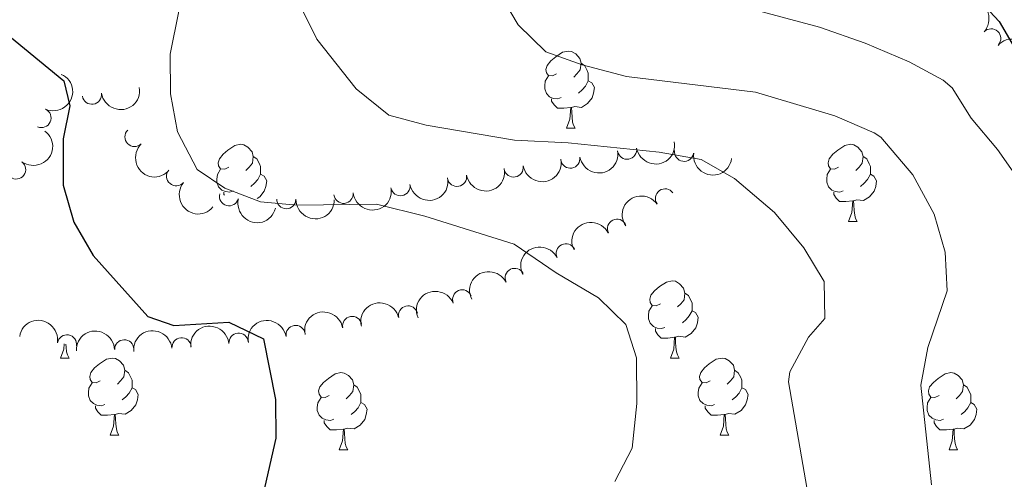
# Model space of a CAD drawing. Units: metres. Extents: x 657731 to 662254, y 734675 to 737748.
# Drawn here: x 659430 to 659558, y 736568 to 736628 of the extents above; entities that cross this region are included whole.
import ezdxf

# ---------------------------------------------------------------- set-up
doc = ezdxf.new("R2010")
doc.units = ezdxf.units.M
doc.header["$MEASUREMENT"] = 0
for name, color, linetype, lineweight in [('Carátula', 7, 'Continuous', 5), ('Elementos auxiliares', 7, 'Continuous', 5), ('Entidades rústicas y varios', 7, 'Continuous', 5), ('Relieve y altimetría', 7, 'Continuous', 5)]:
    doc.layers.add(name, color=color, linetype=linetype, lineweight=lineweight)

msp = doc.modelspace()

# ---------------------------------------------------------------- linework, layer by layer
at = {"layer": 'Carátula', "color": 7, "linetype": 'Continuous', "lineweight": 5}
msp.add_3dface([(657799.98, 734675.4299999999), (662253.78, 734778.9099999999), (662184.79, 737748.1200000001), (657730.99, 737644.6400000001)], dxfattribs=at)
at = {"layer": 'Elementos auxiliares', "color": 250, "linetype": 'Continuous', "lineweight": 5}
msp.add_3dface([(658670.2, 735089.51), (658616.97, 737402.8800000001), (662025.8800000001, 737482.1200000001), (662080.31, 735168.74)], dxfattribs=at)
at = {"layer": 'Entidades rústicas y varios', "color": 92, "linetype": 'Continuous', "lineweight": 5}
for p, q in [((659501.1100000001, 736613.6300000001), (659502.23, 736613.6300000001)), ((659537.8, 736601.49), (659538.9199999999, 736601.49)), ((659435.28, 736583.72), (659436.4099999999, 736583.72)), ((659514.6100000001, 736583.72), (659515.74, 736583.72)), ((659441.76, 736573.69), (659442.8800000001, 736573.69)), ((659521.0900000001, 736573.69), (659522.21, 736573.69)), ((659471.53, 736571.78), (659472.6599999999, 736571.78)), ((659550.8600000001, 736571.78), (659551.98, 736571.78))]:
    msp.add_line(p, q, dxfattribs=at)
at = {"layer": 'Entidades rústicas y varios', "color": 92, "linetype": 'Continuous', "lineweight": 5, "flags": 128}
for points in [[(659499.81, 736620.69), (659499.28, 736620.4299999999), (659498.75, 736620.48), (659498.48, 736620.8500000001), (659498.4299999999, 736621.28), (659498.5900000001, 736621.8), (659499.0700000001, 736622.3900000001), (659499.7, 736622.9199999999), (659500.6000000001, 736623.51), (659501.3500000001, 736623.6699999999), (659501.77, 736623.6100000001), (659502.3, 736623.3), (659502.8300000001, 736622.71), (659502.99, 736622.0700000001), (659502.8800000001, 736621.22), (659502.46, 736620.69), (659502.04, 736620.27)], [(659502.99, 736622.0700000001), (659503.47, 736621.76), (659503.78, 736621.1200000001), (659503.94, 736620.8), (659503.94, 736620.22), (659503.94, 736619.79), (659503.5700000001, 736619.1000000001), (659503.1499999999, 736618.6200000001), (659502.6699999999, 736618.2)], [(659500.3899999999, 736617.6100000001), (659499.97, 736617.45), (659499.3800000001, 736617.51), (659498.9099999999, 736617.72), (659498.48, 736618.1499999999), (659498.27, 736618.73), (659498.27, 736619.1499999999), (659498.3200000001, 736619.74), (659498.75, 736620.4299999999)], [(659503.94, 736619.79), (659504.3999999999, 736619.54), (659504.74, 736618.9299999999), (659504.6300000001, 736618.2), (659504.4199999999, 736617.56), (659503.8400000001, 736616.8200000001), (659503.04, 736616.3400000001), (659502.19, 736616.45), (659501.76, 736616.3200000001)], [(659501.6499999999, 736616.3200000001), (659500.76, 736616.23), (659499.9199999999, 736616.23), (659499.49, 736616.6599999999), (659499.1699999999, 736617.1400000001), (659499.1699999999, 736617.45)], [(659501.1100000001, 736613.6300000001), (659501.54, 736614.79), (659501.6499999999, 736616.3200000001), (659501.76, 736616.3200000001), (659501.8, 736615.73), (659501.8300000001, 736615.05), (659501.8999999999, 736614.4299999999), (659502.02, 736614.03), (659502.23, 736613.6300000001)], [(659457.1699999999, 736608.55), (659456.6399999999, 736608.29), (659456.1100000001, 736608.3400000001), (659455.8500000001, 736608.71), (659455.79, 736609.1400000001), (659455.95, 736609.6599999999), (659456.4299999999, 736610.25), (659457.0700000001, 736610.78), (659457.97, 736611.3700000001), (659458.71, 736611.53), (659459.1399999999, 736611.47), (659459.6699999999, 736611.1599999999), (659460.2, 736610.5700000001), (659460.3600000001, 736609.9299999999), (659460.25, 736609.0800000001), (659459.8200000001, 736608.55), (659459.3999999999, 736608.1300000001)], [(659536.5, 736608.55), (659535.97, 736608.29), (659535.44, 736608.3400000001), (659535.1699999999, 736608.71), (659535.1200000001, 736609.1400000001), (659535.28, 736609.6599999999), (659535.76, 736610.25), (659536.3899999999, 736610.78), (659537.29, 736611.3700000001), (659538.04, 736611.53), (659538.46, 736611.47), (659538.99, 736611.1599999999), (659539.52, 736610.5700000001), (659539.6799999999, 736609.9299999999), (659539.5700000001, 736609.0800000001), (659539.1499999999, 736608.55), (659538.73, 736608.1300000001)], [(659460.3600000001, 736609.9299999999), (659460.8300000001, 736609.6200000001), (659461.1499999999, 736608.98), (659461.31, 736608.6599999999), (659461.31, 736608.0800000001), (659461.31, 736607.6499999999), (659460.94, 736606.96), (659460.52, 736606.48), (659460.04, 736606.06)], [(659539.6799999999, 736609.9299999999), (659540.1599999999, 736609.6200000001), (659540.47, 736608.98), (659540.6300000001, 736608.6599999999), (659540.6300000001, 736608.0800000001), (659540.6300000001, 736607.6499999999), (659540.26, 736606.96), (659539.8400000001, 736606.48), (659539.3600000001, 736606.06)], [(659457.76, 736605.47), (659457.3300000001, 736605.31), (659456.75, 736605.3700000001), (659456.27, 736605.5800000001), (659455.8500000001, 736606.01), (659455.6300000001, 736606.5900000001), (659455.6300000001, 736607.01), (659455.69, 736607.6000000001), (659456.1100000001, 736608.29)], [(659461.31, 736607.6499999999), (659461.76, 736607.3999999999), (659462.1100000001, 736606.79), (659462, 736606.06), (659461.79, 736605.4199999999), (659461.2, 736604.6799999999), (659460.8600000001, 736604.48)], [(659537.0800000001, 736605.47), (659536.6599999999, 736605.31), (659536.0700000001, 736605.3700000001), (659535.6000000001, 736605.5800000001), (659535.1699999999, 736606.01), (659534.96, 736606.5900000001), (659534.96, 736607.01), (659535.01, 736607.6000000001), (659535.44, 736608.29)], [(659540.6300000001, 736607.6499999999), (659541.0900000001, 736607.3999999999), (659541.4299999999, 736606.79), (659541.3200000001, 736606.06), (659541.1100000001, 736605.4199999999), (659540.53, 736604.6799999999), (659539.73, 736604.2), (659538.8800000001, 736604.31), (659538.45, 736604.1799999999)], [(659456.6000000001, 736604.9099999999), (659456.54, 736605), (659456.54, 736605.31)], [(659538.3400000001, 736604.1799999999), (659537.45, 736604.0900000001), (659536.6100000001, 736604.0900000001), (659536.1799999999, 736604.52), (659535.8600000001, 736605), (659535.8600000001, 736605.31)], [(659537.8, 736601.49), (659538.23, 736602.6499999999), (659538.3400000001, 736604.1799999999), (659538.45, 736604.1799999999), (659538.49, 736603.5900000001), (659538.52, 736602.9099999999), (659538.5900000001, 736602.29), (659538.71, 736601.8900000001), (659538.9199999999, 736601.49)], [(659513.31, 736590.78), (659512.78, 736590.52), (659512.25, 736590.5700000001), (659511.99, 736590.94), (659511.9299999999, 736591.3700000001), (659512.0900000001, 736591.8900000001), (659512.5700000001, 736592.48), (659513.21, 736593.01), (659514.1100000001, 736593.6000000001), (659514.8500000001, 736593.76), (659515.28, 736593.7), (659515.81, 736593.3900000001), (659516.3400000001, 736592.8), (659516.5, 736592.1599999999), (659516.3899999999, 736591.31), (659515.96, 736590.78), (659515.54, 736590.3600000001)], [(659516.5, 736592.1599999999), (659516.97, 736591.8500000001), (659517.29, 736591.21), (659517.45, 736590.8900000001), (659517.45, 736590.31), (659517.45, 736589.8800000001), (659517.0800000001, 736589.19), (659516.6599999999, 736588.71), (659516.1799999999, 736588.29)], [(659513.8999999999, 736587.7), (659513.47, 736587.54), (659512.8899999999, 736587.6000000001), (659512.4099999999, 736587.81), (659511.99, 736588.24), (659511.77, 736588.8200000001), (659511.77, 736589.24), (659511.8300000001, 736589.8300000001), (659512.25, 736590.52)], [(659517.45, 736589.8800000001), (659517.8999999999, 736589.6300000001), (659518.25, 736589.02), (659518.1399999999, 736588.29), (659517.9299999999, 736587.6499999999), (659517.3400000001, 736586.9099999999), (659516.55, 736586.4299999999), (659515.7, 736586.54), (659515.27, 736586.4099999999)], [(659515.1599999999, 736586.4099999999), (659514.27, 736586.3200000001), (659513.4199999999, 736586.3200000001), (659513, 736586.75), (659512.6799999999, 736587.23), (659512.6799999999, 736587.54)], [(659435.28, 736583.72), (659435.72, 736584.8800000001), (659435.77, 736585.5800000001)], [(659435.99, 736585.54), (659436.01, 736585.1400000001), (659436.0800000001, 736584.52), (659436.19, 736584.1200000001), (659436.4099999999, 736583.72)], [(659514.6100000001, 736583.72), (659515.05, 736584.8800000001), (659515.1599999999, 736586.4099999999), (659515.27, 736586.4099999999), (659515.3, 736585.8200000001), (659515.3400000001, 736585.1400000001), (659515.4099999999, 736584.52), (659515.52, 736584.1200000001), (659515.74, 736583.72)], [(659440.46, 736580.75), (659439.9299999999, 736580.48), (659439.3999999999, 736580.54), (659439.1300000001, 736580.9099999999), (659439.0800000001, 736581.3300000001), (659439.24, 736581.8500000001), (659439.72, 736582.45), (659440.3500000001, 736582.98), (659441.25, 736583.56), (659442, 736583.72), (659442.4199999999, 736583.6699999999), (659442.95, 736583.3500000001), (659443.48, 736582.77), (659443.6399999999, 736582.1300000001), (659443.53, 736581.28), (659443.1100000001, 736580.75), (659442.69, 736580.3200000001)], [(659519.79, 736580.75), (659519.26, 736580.48), (659518.73, 736580.54), (659518.46, 736580.9099999999), (659518.4099999999, 736581.3300000001), (659518.5700000001, 736581.8500000001), (659519.05, 736582.45), (659519.6799999999, 736582.98), (659520.5800000001, 736583.56), (659521.3300000001, 736583.72), (659521.75, 736583.6699999999), (659522.28, 736583.3500000001), (659522.81, 736582.77), (659522.97, 736582.1300000001), (659522.8600000001, 736581.28), (659522.44, 736580.75), (659522.02, 736580.3200000001)], [(659443.6399999999, 736582.1300000001), (659444.1200000001, 736581.81), (659444.4299999999, 736581.1699999999), (659444.5900000001, 736580.8500000001), (659444.5900000001, 736580.27), (659444.5900000001, 736579.8500000001), (659444.22, 736579.1599999999), (659443.8, 736578.6799999999), (659443.3200000001, 736578.26)], [(659470.23, 736578.8400000001), (659469.7, 736578.5800000001), (659469.1699999999, 736578.6300000001), (659468.9099999999, 736579), (659468.8500000001, 736579.4299999999), (659469.01, 736579.95), (659469.49, 736580.54), (659470.1300000001, 736581.0700000001), (659471.03, 736581.6599999999), (659471.77, 736581.8200000001), (659472.2, 736581.76), (659472.73, 736581.45), (659473.26, 736580.8600000001), (659473.4199999999, 736580.22), (659473.31, 736579.3700000001), (659472.8800000001, 736578.8400000001), (659472.46, 736578.4199999999)], [(659522.97, 736582.1300000001), (659523.45, 736581.81), (659523.76, 736581.1699999999), (659523.9199999999, 736580.8500000001), (659523.9199999999, 736580.27), (659523.9199999999, 736579.8500000001), (659523.55, 736579.1599999999), (659523.1300000001, 736578.6799999999), (659522.6499999999, 736578.26)], [(659549.56, 736578.8400000001), (659549.03, 736578.5800000001), (659548.5, 736578.6300000001), (659548.23, 736579), (659548.1799999999, 736579.4299999999), (659548.3400000001, 736579.95), (659548.8200000001, 736580.54), (659549.45, 736581.0700000001), (659550.3500000001, 736581.6599999999), (659551.1000000001, 736581.8200000001), (659551.52, 736581.76), (659552.05, 736581.45), (659552.5800000001, 736580.8600000001), (659552.74, 736580.22), (659552.6300000001, 736579.3700000001), (659552.21, 736578.8400000001), (659551.79, 736578.4199999999)], [(659441.04, 736577.6699999999), (659440.6200000001, 736577.51), (659440.03, 736577.5700000001), (659439.56, 736577.78), (659439.1300000001, 736578.2), (659438.9199999999, 736578.79), (659438.9199999999, 736579.21), (659438.97, 736579.79), (659439.3999999999, 736580.48)], [(659520.3700000001, 736577.6699999999), (659519.95, 736577.51), (659519.3600000001, 736577.5700000001), (659518.8899999999, 736577.78), (659518.46, 736578.2), (659518.25, 736578.79), (659518.25, 736579.21), (659518.3, 736579.79), (659518.73, 736580.48)], [(659444.5900000001, 736579.8500000001), (659445.05, 736579.6000000001), (659445.3899999999, 736578.98), (659445.28, 736578.26), (659445.0700000001, 736577.6200000001), (659444.49, 736576.8800000001), (659443.69, 736576.3999999999), (659442.8400000001, 736576.5), (659442.4099999999, 736576.3700000001)], [(659473.4199999999, 736580.22), (659473.8899999999, 736579.9099999999), (659474.21, 736579.27), (659474.3700000001, 736578.95), (659474.3700000001, 736578.3700000001), (659474.3700000001, 736577.94), (659474, 736577.25), (659473.5800000001, 736576.77), (659473.1000000001, 736576.3500000001)], [(659523.9199999999, 736579.8500000001), (659524.3800000001, 736579.6000000001), (659524.72, 736578.98), (659524.6100000001, 736578.26), (659524.3999999999, 736577.6200000001), (659523.8200000001, 736576.8800000001), (659523.02, 736576.3999999999), (659522.1699999999, 736576.5), (659521.74, 736576.3700000001)], [(659552.74, 736580.22), (659553.22, 736579.9099999999), (659553.53, 736579.27), (659553.69, 736578.95), (659553.69, 736578.3700000001), (659553.69, 736577.94), (659553.3200000001, 736577.25), (659552.8999999999, 736576.77), (659552.4199999999, 736576.3500000001)], [(659470.8200000001, 736575.76), (659470.3899999999, 736575.6000000001), (659469.81, 736575.6599999999), (659469.3300000001, 736575.8700000001), (659468.9099999999, 736576.3), (659468.69, 736576.8800000001), (659468.69, 736577.3), (659468.75, 736577.8900000001), (659469.1699999999, 736578.5800000001)], [(659474.3700000001, 736577.94), (659474.8200000001, 736577.69), (659475.1699999999, 736577.0800000001), (659475.06, 736576.3500000001), (659474.8500000001, 736575.71), (659474.26, 736574.97), (659473.47, 736574.49), (659472.6200000001, 736574.6000000001), (659472.19, 736574.47)], [(659550.1399999999, 736575.76), (659549.72, 736575.6000000001), (659549.1300000001, 736575.6599999999), (659548.6599999999, 736575.8700000001), (659548.23, 736576.3), (659548.02, 736576.8800000001), (659548.02, 736577.3), (659548.0700000001, 736577.8900000001), (659548.5, 736578.5800000001)], [(659553.69, 736577.94), (659554.1499999999, 736577.69), (659554.49, 736577.0800000001), (659554.3800000001, 736576.3500000001), (659554.1699999999, 736575.71), (659553.5900000001, 736574.97), (659552.79, 736574.49), (659551.94, 736574.6000000001), (659551.51, 736574.47)], [(659442.3, 736576.3700000001), (659441.4099999999, 736576.29), (659440.5700000001, 736576.29), (659440.1399999999, 736576.72), (659439.8200000001, 736577.19), (659439.8200000001, 736577.51)], [(659521.6300000001, 736576.3700000001), (659520.74, 736576.29), (659519.8999999999, 736576.29), (659519.47, 736576.72), (659519.1499999999, 736577.19), (659519.1499999999, 736577.51)], [(659441.76, 736573.69), (659442.19, 736574.8500000001), (659442.3, 736576.3700000001), (659442.4099999999, 736576.3700000001), (659442.45, 736575.79), (659442.48, 736575.1000000001), (659442.55, 736574.49), (659442.6699999999, 736574.0900000001), (659442.8800000001, 736573.69)], [(659472.0800000001, 736574.47), (659471.19, 736574.3800000001), (659470.3400000001, 736574.3800000001), (659469.9199999999, 736574.81), (659469.6000000001, 736575.29), (659469.6000000001, 736575.6000000001)], [(659521.0900000001, 736573.69), (659521.52, 736574.8500000001), (659521.6300000001, 736576.3700000001), (659521.74, 736576.3700000001), (659521.78, 736575.79), (659521.81, 736575.1000000001), (659521.8800000001, 736574.49), (659522, 736574.0900000001), (659522.21, 736573.69)], [(659551.3999999999, 736574.47), (659550.51, 736574.3800000001), (659549.6699999999, 736574.3800000001), (659549.24, 736574.81), (659548.9199999999, 736575.29), (659548.9199999999, 736575.6000000001)], [(659471.53, 736571.78), (659471.97, 736572.94), (659472.0800000001, 736574.47), (659472.19, 736574.47), (659472.22, 736573.8800000001), (659472.26, 736573.2), (659472.3300000001, 736572.5800000001), (659472.44, 736572.1799999999), (659472.6599999999, 736571.78)], [(659550.8600000001, 736571.78), (659551.29, 736572.94), (659551.3999999999, 736574.47), (659551.51, 736574.47), (659551.55, 736573.8800000001), (659551.5800000001, 736573.2), (659551.6499999999, 736572.5800000001), (659551.77, 736572.1799999999), (659551.98, 736571.78)]]:
    msp.add_lwpolyline(points, dxfattribs=at)
at = {"layer": 'Entidades rústicas y varios', "color": 92, "linetype": 'Continuous', "lineweight": 5, "extrusion": (-0.2257950479887521, -0.009366862855586092, 0.9741297953476231)}
for centre in [(-708657.4845550045, 671912.505812359, -154824.9666610103), (-708652.1254869343, 671917.6426274381, -154826.0360160773)]:
    msp.add_arc(centre, 2.516055640060341, 45.36446333574664, 225.9090503451193, dxfattribs=at)
at = {"layer": 'Entidades rústicas y varios', "color": 92, "linetype": 'Continuous', "lineweight": 5}
for centre, radius, start, end in [((659556.3490046391, 736625.3099760681, 1025.807817021582), 1.250091938746999, 317.7285525630209, 136.9421069820163), ((659439.3673597705, 736617.9874379307, 1003.214132755761), 1.250091938746999, 188.9311468304053, 8.144701249400718), ((659432.8100942045, 736614.9546891353, 1002.526374859261), 1.250091938746999, 246.0936502323684, 65.30720465136375), ((659444.9051359631, 736612.4840828644, 1004.291499746976), 1.250091938746999, 134.5323591588497, 313.7459135778452), ((659501.5998334121, 736609.6708431621, 1009.918390806344), 1.250091938746999, 189.9193256723866, 9.132880091381999), ((659508.9847467951, 736610.8343111754, 1010.517887683505), 1.250091938746999, 189.9193256723866, 9.132880091381999), ((659516.3995214999, 736610.5535445902, 1010.780266086872), 1.250091938746998, 172.40765785087, 351.6212122698655), ((659429.5079230075, 736608.2523527273, 1002.208577960296), 1.250091938746999, 233.5661893435636, 52.77974376255901), ((659494.2179090236, 736608.5077783363, 1009.285178038762), 1.250091938746999, 190.3402535124611, 9.553807931456614), ((659450.3296643023, 736607.3838228371, 1005.073367047137), 1.250091938746998, 140.4651438070889, 319.6786982260843), ((659486.860219714, 736607.2931386984, 1008.485766647526), 1.250091938746999, 190.3402535124611, 9.553807931456614), ((659479.5025304044, 736606.0784990604, 1007.686355256291), 1.250091938746999, 190.3402535124611, 9.553807931456614), ((659457.2028663298, 736604.7692023558, 1005.848798570146), 1.250091938746999, 165.9532215117426, 345.166775930738), ((659472.1014101338, 736605.0907337081, 1007.068714462108), 1.250091938746998, 186.1750068972262, 5.388561316221642), ((659513.9240787418, 736604.4843665422, 1010.54095211288), 1.250091938746999, 35.51452859537171, 214.7280830143671), ((659464.6538192474, 736604.3960166697, 1006.544565760974), 1.250091938746998, 179.4678208299053, 358.6813752489007), ((659507.6714552289, 736600.5418898368, 1009.357069353373), 1.250091938746998, 26.65958037839286, 205.8731347973883), ((659501.0177646121, 736597.3406260214, 1008.041656429162), 1.250091938746998, 26.65958037839286, 205.8731347973883), ((659494.3640739955, 736594.139362206, 1006.72624350495), 1.250091938746998, 26.65958037839286, 205.8731347973883), ((659487.540140402, 736591.3452135816, 1005.356568125163), 1.250091938746998, 22.90839984660455, 202.1219542656), ((659480.4908773708, 736589.2585936482, 1003.97924301661), 1.250091938746998, 13.53054563606216, 192.7441000550576), ((659473.2233925445, 736587.8872479564, 1002.74890654659), 1.250091938746999, 10.57136569437335, 189.7849201133688), ((659458.4447796487, 736585.7084849924, 1001.644547820804), 1.250091938746998, 5.615842986595822, 184.8293974055912), ((659465.8655259588, 736586.7136819526, 1001.98319918019), 1.250091938746998, 9.616234004117436, 188.8297884231129), ((659436.1258022529, 736585.4940543466, 999.7095191371225), 1.250091938746998, 350.8455123340762, 170.0590667530716), ((659443.5797463255, 736584.846052811, 999.8965279778256), 1.250091938746999, 2.197256708391047, 181.4108111273865), ((659451.0317307434, 736585.1055752847, 1000.678522039233), 1.250091938746998, 5.615842986595822, 184.8293974055912)]:
    msp.add_arc(centre, radius, start, end, dxfattribs=at)
at = {"layer": 'Entidades rústicas y varios', "color": 92, "linetype": 'Continuous', "lineweight": 5, "extrusion": (-0.0800312535454362, 0.2113436544397403, 0.9741297953476231)}
msp.add_arc((-877562.7954757238, -443343.7572602918, 103880.4419399256), 2.516055640060343, 45.36446333574663, 225.9090503451192, dxfattribs=at)
at = {"layer": 'Entidades rústicas y varios', "color": 92, "linetype": 'Continuous', "lineweight": 5, "extrusion": (0.1341758522415307, 0.1818460406257369, 0.974129795347623)}
msp.add_arc((-93281.83881400293, -958571.7407777283, 223409.3534736474), 2.516055640060342, 45.36446333574664, 225.9090503451193, dxfattribs=at)
at = {"layer": 'Entidades rústicas y varios', "color": 92, "linetype": 'Continuous', "lineweight": 5, "extrusion": (-0.03228385613602065, 0.2236713983704376, 0.9741297953476229)}
msp.add_arc((-757897.4443584192, -618202.4456157841, 144445.7408356661), 2.516055640060342, 45.36446333574663, 225.9090503451192, dxfattribs=at)
at = {"layer": 'Entidades rústicas y varios', "color": 92, "linetype": 'Continuous', "lineweight": 5, "extrusion": (0.2259660681979872, -0.003236949048225857, 0.974129795347623)}
msp.add_arc((745979.7933980234, -631816.8399108376, 147606.2947100394), 2.516055640060342, 45.36446333574665, 225.9090503451193, dxfattribs=at)
at = {"layer": 'Entidades rústicas y varios', "color": 92, "linetype": 'Continuous', "lineweight": 5, "extrusion": (0.1310197583653493, 0.1841330082681639, 0.9741297953476229)}
for centre in [(-110303.4805425066, -956894.046387593, 223027.6413584816), (-110298.1379476234, -956889.0876917092, 223025.8755682791)]:
    msp.add_arc(centre, 2.516055640060342, 45.36446333574663, 225.9090503451192, dxfattribs=at)
at = {"layer": 'Entidades rústicas y varios', "color": 92, "linetype": 'Continuous', "lineweight": 5, "extrusion": (0.1803533627092299, 0.1361756453095456, 0.9741297953476231)}
msp.add_arc((190449.4021556186, -944873.4348425728, 220239.2381695037), 2.516055640060342, 45.36446333574664, 225.9090503451193, dxfattribs=at)
at = {"layer": 'Entidades rústicas y varios', "color": 92, "linetype": 'Continuous', "lineweight": 5, "extrusion": (0.1296634875656514, 0.1850905773082747, 0.9741297953476229)}
for centre in [(-117507.971921874, -956069.0236961235, 222834.9781516916), (-117502.6427102319, -956064.1229397205, 222833.0205792286), (-117497.3134985896, -956059.2221833174, 222831.0630067655)]:
    msp.add_arc(centre, 2.516055640060342, 45.36446333574664, 225.9090503451193, dxfattribs=at)
at = {"layer": 'Entidades rústicas y varios', "color": 92, "linetype": 'Continuous', "lineweight": 5, "extrusion": (0.2250903334860913, 0.02013662303164192, 0.9741297953476231)}
msp.add_arc((674914.8321876699, -703547.4260991827, 164247.9408547826), 2.516055640060342, 45.36446333574664, 225.9090503451193, dxfattribs=at)
at = {"layer": 'Entidades rústicas y varios', "color": 92, "linetype": 'Continuous', "lineweight": 5, "extrusion": (0.1427647401018843, 0.1751838200281056, 0.9741297953476229)}
msp.add_arc((-45879.21199851326, -961841.4859476106, 224171.861559278), 2.516055640060343, 45.36446333574663, 225.9090503451192, dxfattribs=at)
at = {"layer": 'Entidades rústicas y varios', "color": 92, "linetype": 'Continuous', "lineweight": 5, "extrusion": (-0.03861527371067044, -0.2226656741670082, 0.9741297953476231)}
msp.add_arc((523946.7219996857, 816998.447245499, -188499.2576399277), 2.516055640060343, 45.36446333574661, 225.9090503451192, dxfattribs=at)
at = {"layer": 'Entidades rústicas y varios', "color": 92, "linetype": 'Continuous', "lineweight": 5, "extrusion": (0.1945181247751974, 0.115038432490794, 0.9741297953476229)}
msp.add_arc((298330.3579276883, -917976.1610397998, 213994.2528790559), 2.516055640060342, 45.36446333574665, 225.9090503451193, dxfattribs=at)
at = {"layer": 'Entidades rústicas y varios', "color": 92, "linetype": 'Continuous', "lineweight": 5, "extrusion": (0.1622483063260201, 0.1573106128344054, 0.9741297953476231)}
msp.add_arc((69788.38839613512, -960471.0994094526, 223853.4062792169), 2.516055640060342, 45.36446333574664, 225.9090503451193, dxfattribs=at)
at = {"layer": 'Entidades rústicas y varios', "color": 92, "linetype": 'Continuous', "lineweight": 5, "extrusion": (-0.07243073374768405, -0.2140675842456544, 0.9741297953476231)}
for centre in [(388629.5233027416, 885824.4916674141, -204467.4892073076), (388624.2466376729, 885819.1630867177, -204467.6033717253), (388618.9699726043, 885813.8345060215, -204467.7175361429)]:
    msp.add_arc(centre, 2.516055640060342, 45.36446333574663, 225.9090503451192, dxfattribs=at)
at = {"layer": 'Entidades rústicas y varios', "color": 92, "linetype": 'Continuous', "lineweight": 5, "extrusion": (-0.08628064747950895, -0.2088702747796223, 0.9741297953476229)}
msp.add_arc((328303.951761816, 908678.473052587, -209773.5117456593), 2.516055640060342, 45.36446333574664, 225.9090503451193, dxfattribs=at)
at = {"layer": 'Entidades rústicas y varios', "color": 92, "linetype": 'Continuous', "lineweight": 5, "extrusion": (-0.1191618134974879, -0.1920198011143333, 0.974129795347623)}
msp.add_arc((171952.4242114272, 948643.3733847787, -219046.418993318), 2.516055640060342, 45.36446333574663, 225.9090503451192, dxfattribs=at)
at = {"layer": 'Entidades rústicas y varios', "color": 92, "linetype": 'Continuous', "lineweight": 5, "extrusion": (-0.1289158407136873, -0.1856120896630428, 0.9741297953476231)}
msp.add_arc((121456.0203542183, 956020.7458005964, -220759.1652978582), 2.516055640060342, 45.36446333574665, 225.9090503451193, dxfattribs=at)
at = {"layer": 'Entidades rústicas y varios', "color": 92, "linetype": 'Continuous', "lineweight": 5, "extrusion": (-0.1839986455213287, -0.1312083848780811, 0.974129795347623)}
msp.add_arc((-216858.9217159001, 939835.7388593609, -217007.5110162407), 2.516055640060342, 45.36446333574663, 225.9090503451192, dxfattribs=at)
at = {"layer": 'Entidades rústicas y varios', "color": 92, "linetype": 'Continuous', "lineweight": 5, "extrusion": (-0.131991974583409, -0.1834373475101812, 0.974129795347623)}
msp.add_arc((105078.1530599102, 957854.9237140829, -221185.4639320111), 2.516055640060343, 45.36446333574663, 225.9090503451193, dxfattribs=at)
at = {"layer": 'Entidades rústicas y varios', "color": 92, "linetype": 'Continuous', "lineweight": 5, "extrusion": (-0.1545731697183239, -0.1648583544113809, 0.974129795347623)}
msp.add_arc((-22753.61413006787, 963038.8590674272, -222390.2318668302), 2.516055640060342, 45.36446333574664, 225.9090503451193, dxfattribs=at)
at = {"layer": 'Entidades rústicas y varios', "color": 92, "linetype": 'Continuous', "lineweight": 5, "extrusion": (-0.1444675772701512, -0.1737822227205394, 0.974129795347623)}
for centre in [(36230.03822999477, 962652.1231011975, -222299.7098788589), (36235.35332884535, 962657.4093708488, -222299.9445645666)]:
    msp.add_arc(centre, 2.516055640060341, 45.36446333574664, 225.9090503451193, dxfattribs=at)
at = {"layer": 'Relieve y altimetría', "color": 30, "linetype": 'Continuous', "lineweight": 25, "flags": 128}
for points, elevation in [([(659526.3500000001, 736718.95), (659526.8300000001, 736704.3200000001), (659528.5, 736699.6000000001), (659531.3600000001, 736694.3600000001), (659532.74, 736689.3200000001), (659534.8700000001, 736683.69), (659535.6799999999, 736678.31), (659538.8999999999, 736672.8200000001), (659546.19, 736663.6000000001), (659545.9299999999, 736659.1100000001), (659543.97, 736657.1200000001), (659543.27, 736653.8300000001), (659544.1300000001, 736649.1699999999), (659546.4199999999, 736643.21), (659549.1300000001, 736637.6599999999), (659551.8700000001, 736633.47), (659557.3999999999, 736627.52), (659560.53, 736622.1100000001)], 1025), ([(659427.44, 736626.5900000001), (659435.72, 736619.81), (659436.51, 736616.54), (659435.6200000001, 736612.24), (659435.6399999999, 736606.22), (659437.01, 736601.4099999999), (659439.54, 736597.05), (659446.6599999999, 736589.1400000001), (659450.01, 736587.94), (659457.19, 736588.3999999999), (659461.69, 736586.23), (659463.23, 736578.3), (659463.29, 736573.3), (659461.8500000001, 736566.98), (659461.3400000001, 736562.01), (659458.8400000001, 736558.96), (659450.78, 736556.26), (659437.4299999999, 736551.1000000001), (659432.94, 736548.8999999999), (659427.5800000001, 736545.19)], 1000)]:
    msp.add_lwpolyline(points, dxfattribs=dict(at, elevation=elevation))
at = {"layer": 'Relieve y altimetría', "color": 30, "linetype": 'Continuous', "lineweight": 5, "flags": 128}
for points, elevation in [([(659506.45, 736716.51), (659509.3800000001, 736711.96), (659510.3999999999, 736707.04), (659509.46, 736702.28), (659509.01, 736697.3), (659509.49, 736691.6599999999), (659514.27, 736683.4099999999), (659512.6200000001, 736673.9099999999), (659513.3899999999, 736668.97), (659515.24, 736663.03), (659517.1000000001, 736653.01), (659519.04, 736647.1300000001), (659521.3300000001, 736642.46), (659522.6200000001, 736637.44), (659523.04, 736632.1699999999), (659525.27, 736629.1200000001), (659534.01, 736626.77), (659539.95, 736624.69), (659545.6799999999, 736622.25), (659550.0800000001, 736619.8800000001), (659551.27, 736618.8800000001), (659553.74, 736614.9299999999), (659557.1499999999, 736610.8400000001), (659560.6200000001, 736605.8900000001)], 1020), ([(659548.6000000001, 736567.21), (659547.21, 736580.19), (659548.1200000001, 736585.1000000001), (659550.6200000001, 736592.48), (659550.3600000001, 736597.48), (659548.94, 736602.46), (659546.1599999999, 736607.56), (659541.97, 736612.46), (659541.1399999999, 736613.01), (659536, 736615.24), (659525.6799999999, 736618.3300000001), (659508.8899999999, 736620.3700000001), (659503.1200000001, 736621.8700000001), (659498.4199999999, 736623.5700000001), (659494.8200000001, 736627.0900000001), (659492.0900000001, 736631.72), (659489.04, 736635.74), (659487.48, 736640.52), (659487.78, 736646.55), (659490.45, 736651.3999999999)], 1015), ([(659452.94, 736640.0800000001), (659449.55, 736623.28), (659449.6000000001, 736618.0800000001), (659450.51, 736613.1699999999), (659453.06, 736608.26), (659456.6499999999, 736605.8400000001), (659461.3200000001, 736604.03), (659466.02, 736603.6200000001), (659476.3999999999, 736603.72), (659482.6799999999, 736602.1599999999), (659494.3, 736598.54), (659499.75, 736594.79), (659505.26, 736591.56), (659508.81, 736588.0700000001), (659510.2, 736583.73), (659510.26, 736577.8200000001), (659509.6399999999, 736571.98), (659507.4099999999, 736567.6499999999)], 1005), ([(659465.8700000001, 736630.8600000001), (659468.6100000001, 736625.21), (659473.76, 736618.73), (659478, 736615.31), (659482.8300000001, 736614.01), (659494.3300000001, 736612.0800000001), (659501.31, 736611.73), (659513.1399999999, 736610.51), (659518.6100000001, 736609.56), (659522.94, 736607.0700000001), (659528.1799999999, 736602.6499999999), (659531.98, 736598.05), (659534.6300000001, 736593.6699999999), (659534.71, 736588.8700000001), (659532.5800000001, 736586.44), (659530.1399999999, 736581.94), (659529.99, 736580.6100000001), (659532.5900000001, 736565.5900000001)], 1010)]:
    msp.add_lwpolyline(points, dxfattribs=dict(at, elevation=elevation))

doc.saveas('drawing.dxf')
